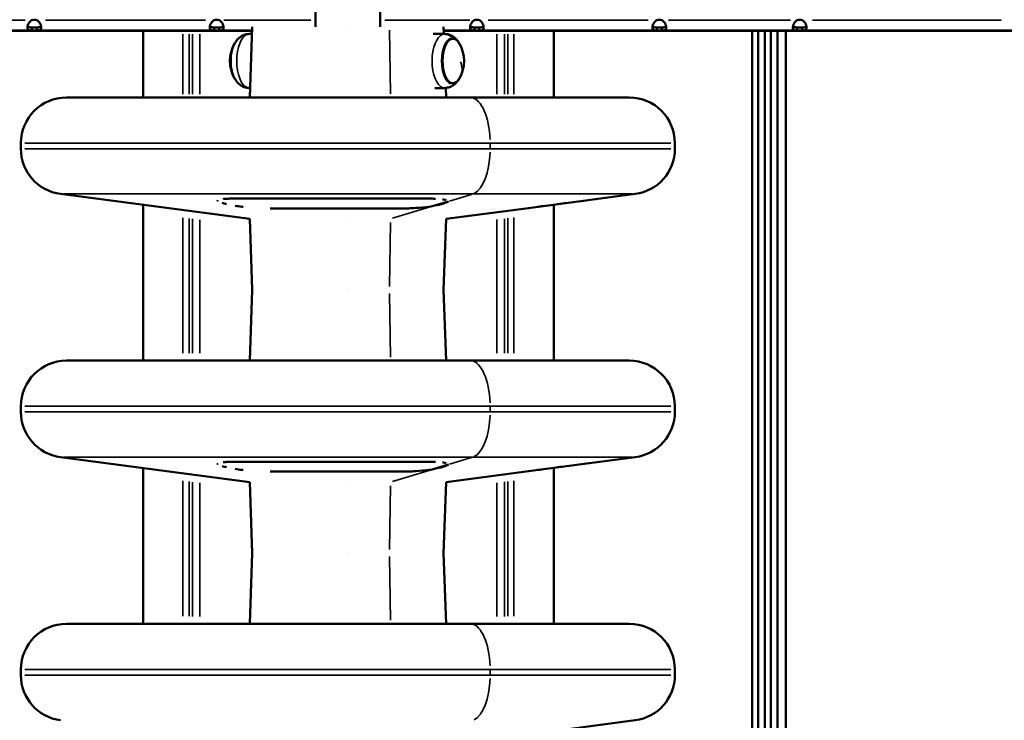
# Model space of a CAD drawing. Units: millimetres. Extents: x 0 to 17494, y 0 to 25265.
# Drawn here: x 13593 to 14240, y 12177 to 12638 of the extents above; entities that cross this region are included whole.
import ezdxf

# ---------------------------------------------------------------- set-up
doc = ezdxf.new("R2010")
doc.units = ezdxf.units.MM
doc.layers.add('MD_Visible', color=7, linetype='Continuous', lineweight=50)
doc.layers.add('MD_Visible Narrow', color=7, linetype='Continuous', lineweight=35)
doc.styles.get("Standard").update_dxf_attribs({"font": 'arial.ttf'})
doc.dimstyles.new('OLCU', dxfattribs={"dimtxt": 300, "dimasz": 150, "dimexe": 0.18, "dimexo": 0.0625, "dimgap": 50, "dimtad": 1, "dimdec": 0, "dimlfac": 0.1, "dimrnd": 5, "dimzin": 0, "dimdsep": 46, "dimtxsty": 'Standard', "dimcen": 0.09, "dimse1": 1, "dimse2": 1, "dimadec": 0, "dimazin": 0, "dimtfac": 1, "dimtdec": 0, "dimtofl": 0, "dimtmove": 0, "dimatfit": 3, "dimfxl": 1, "dimtolj": 1, "dimtzin": 0, "dimarcsym": 0})

# ---------------------------------------------------------------- blocks, each defined once
blk = doc.blocks.new('CustomObjectsInViewport8_0')
at = {"layer": 'MD_Visible', "extrusion": (0, 1, 0)}
for p, q in [((13787.26, 12633), (13787.26, 13928)), ((13829.66, 12633), (13829.66, 13928)), ((13600.68, 12630.6), (13511.52, 12630.6)), ((13603.87, 12632.6), (13600.68, 12632.6)), ((13600.68, 12632.6), (13600.68, 12631.94)), ((13600.68, 12631.94), (13600.68, 12630.6)), ((13600.68, 12630.6), (13603.87, 12630.6)), ((13603.87, 12631.94), (13603.87, 12632.6)), ((13603.87, 12630.6), (13603.87, 12631.94)), ((13720.62, 12630.6), (13603.87, 12630.6)), ((13723.81, 12632.6), (13720.62, 12632.6)), ((13720.62, 12632.6), (13720.62, 12631.94)), ((13720.62, 12631.94), (13720.62, 12630.6)), ((13720.62, 12630.6), (13723.81, 12630.6)), ((13723.81, 12631.94), (13723.81, 12632.6)), ((13723.81, 12630.6), (13723.81, 12631.94)), ((13745.45, 12630.6), (13723.81, 12630.6)), ((13745.53, 12633), (13743.91, 12586.5)), ((13808.46, 12633), (13808.46, 12633)), ((13871.38, 12633), (13871.55, 12628.28)), ((13891.68, 12630.6), (13871.46, 12630.6)), ((13894.87, 12632.6), (13891.68, 12632.6)), ((13891.68, 12632.6), (13891.68, 12631.94)), ((13891.68, 12631.94), (13891.68, 12630.6)), ((13891.68, 12630.6), (13894.87, 12630.6)), ((13894.87, 12631.94), (13894.87, 12632.6)), ((13894.87, 12630.6), (13894.87, 12631.94)), ((14011.62, 12630.6), (13894.87, 12630.6)), ((14014.81, 12632.6), (14011.62, 12632.6)), ((14011.62, 12632.6), (14011.62, 12631.94)), ((14011.62, 12631.94), (14011.62, 12630.6)), ((14011.62, 12630.6), (14014.81, 12630.6)), ((14014.81, 12631.94), (14014.81, 12632.6)), ((14014.81, 12630.6), (14014.81, 12631.94)), ((14103.97, 12630.6), (14014.81, 12630.6)), ((14107.16, 12632.6), (14103.97, 12632.6)), ((14103.97, 12632.6), (14103.97, 12631.94)), ((14103.97, 12631.94), (14103.97, 12630.6)), ((14103.97, 12630.6), (14107.16, 12630.6)), ((14107.16, 12631.94), (14107.16, 12632.6)), ((14107.16, 12630.6), (14107.16, 12631.94)), ((14244.96, 12630.6), (14107.16, 12630.6)), ((13298.93, 12630.25), (13745.44, 12630.25)), ((13673.83, 12630.25), (13673.83, 12586.5)), ((13743.55, 12628.27), (13745.37, 12628.3)), ((13872.17, 12628.27), (13864.43, 12628.42)), ((13871.48, 12630.25), (14316.56, 12630.25)), ((13943.83, 12630.25), (13943.83, 12586.5)), ((14074.17, 12630.25), (14074.17, 11961.18)), ((14078.19, 12630.25), (14078.19, 11961.18)), ((14082.56, 12630.25), (14082.56, 12004.48)), ((14086.58, 12630.25), (14086.58, 12004.48)), ((14090.95, 12630.25), (14090.95, 12047.78)), ((14096.33, 12630.25), (14096.33, 12047.78)), ((13743.55, 12592.73), (13744.13, 12592.72)), ((13872.17, 12592.73), (13865.53, 12592.6)), ((13872.79, 12592.77), (13873, 12586.5)), ((13993.46, 12586.5), (13623.46, 12586.5)), ((13593.46, 12556.5), (13593.46, 12552.8)), ((14023.46, 12556.5), (14023.46, 12552.8)), ((13743.9, 12506.64), (13619.53, 12523.06)), ((13927.22, 12513.8), (13997.38, 12523.06)), ((13673.83, 12515.89), (13673.83, 12413.5)), ((13859.11, 12520.07), (13735.09, 12520.07)), ((13863.95, 12514.96), (13863.94, 12514.96)), ((13874.58, 12518.19), (13863.97, 12514.97)), ((13943.83, 12515.99), (13943.83, 12413.5)), ((13757.28, 12513.54), (13843.66, 12513.54)), ((13873.01, 12506.64), (13927.22, 12513.8)), ((13745.53, 12460), (13743.9, 12506.64)), ((13808.46, 12506.64), (13808.46, 12506.64)), ((13871.38, 12460), (13873.01, 12506.64)), ((13745.53, 12460), (13743.91, 12413.5)), ((13808.46, 12460), (13808.46, 12460)), ((13808.46, 12460), (13808.46, 12460)), ((13871.38, 12460), (13873, 12413.5)), ((13993.46, 12413.5), (13623.46, 12413.5)), ((13593.46, 12383.5), (13593.46, 12379.8)), ((14023.46, 12383.5), (14023.46, 12379.8)), ((13743.9, 12333.64), (13619.53, 12350.06)), ((13859.11, 12347.07), (13735.09, 12347.07)), ((13927.22, 12340.8), (13997.38, 12350.06)), ((13673.83, 12342.89), (13673.83, 12240.5)), ((13757.28, 12340.54), (13843.66, 12340.54)), ((13863.95, 12341.96), (13863.94, 12341.96)), ((13874.58, 12345.19), (13863.97, 12341.97)), ((13873.01, 12333.64), (13927.22, 12340.8)), ((13943.83, 12342.99), (13943.83, 12240.5)), ((13745.53, 12287), (13743.9, 12333.64)), ((13808.46, 12333.64), (13808.46, 12333.64)), ((13871.38, 12287), (13873.01, 12333.64)), ((13745.53, 12287), (13743.91, 12240.5)), ((13808.46, 12287), (13808.46, 12287)), ((13808.46, 12287), (13808.46, 12287)), ((13871.38, 12287), (13873, 12240.5)), ((13993.46, 12240.5), (13623.46, 12240.5)), ((13593.46, 12210.5), (13593.46, 12206.8)), ((14023.46, 12210.5), (14023.46, 12206.8)), ((13927.22, 12167.8), (13997.38, 12177.06))]:
    blk.add_line(p, q, dxfattribs=at)
at = {"layer": 'MD_Visible'}
for centre in [(13602.28, 12633.09), (13722.22, 12633.09), (13893.28, 12633.09), (14013.22, 12633.09), (14105.57, 12633.09)]:
    blk.add_arc(centre, 4.5, 69.34725, 110.65275, dxfattribs=at)
at = {"layer": 'MD_Visible', "extrusion": (2.36452e-16, -5.70638e-42, -1)}
blk.add_arc((-13753.77, 12610.5), 22.85, 329.97258, 30.02742, dxfattribs=at)
at = {"layer": 'MD_Visible', "extrusion": (2.36452e-16, 3.91195e-42, -1)}
blk.add_arc((-13753.77, 12610.5), 22.85, 30.02742, 32.38426, dxfattribs=at)
at = {"layer": 'MD_Visible', "extrusion": (2.36452e-16, 5.06885e-42, -1)}
blk.add_arc((-13861.96, 12610.5), 22.85, 147.61574, 149.97258, dxfattribs=at)
at = {"layer": 'MD_Visible', "extrusion": (2.36452e-16, 1.40602e-41, -1)}
blk.add_arc((-13861.96, 12610.5), 22.85, 149.97258, 210.02742, dxfattribs=at)
at = {"layer": 'MD_Visible', "extrusion": (2.36452e-16, -8.86229e-43, -1)}
blk.add_arc((-13753.77, 12610.5), 22.85, 327.61574, 329.97258, dxfattribs=at)
at = {"layer": 'MD_Visible', "extrusion": (2.36452e-16, -1.05471e-42, -1)}
blk.add_arc((-13861.96, 12610.5), 22.85, 210.02742, 212.38426, dxfattribs=at)
at = {"layer": 'MD_Visible', "extrusion": (2.36452e-16, -5.78662e-42, -1)}
for centre, start, end in [((-13623.46, 12556.5), 0, 90), ((-13993.46, 12556.5), 90, 180), ((-13993.46, 12552.8), 180, 262.47969), ((-13623.46, 12383.5), 0, 90), ((-13993.46, 12383.5), 90, 180), ((-13993.46, 12379.8), 180, 262.47969), ((-13623.46, 12210.5), 0, 90), ((-13993.46, 12210.5), 90, 180), ((-13993.46, 12206.8), 180, 262.47969)]:
    blk.add_arc(centre, 30, start, end, dxfattribs=at)
at = {"layer": 'MD_Visible', "extrusion": (2.36452e-16, -5.35338e-42, -1)}
for centre in [(-13623.46, 12552.8), (-13623.46, 12379.8)]:
    blk.add_arc(centre, 30, 277.52031, 0, dxfattribs=at)
at = {"layer": 'MD_Visible', "extrusion": (2.36452e-16, -3.87417e-42, -1)}
blk.add_arc((-13623.46, 12206.8), 30, 277.52031, 0, dxfattribs=at)
at = {"layer": 'MD_Visible', "extrusion": (2.36452e-16, 1.79366e-43, -1)}
blk.add_ellipse((13877.49, 12610.5), major_axis=(0, 14.66), ratio=0.463647, start_param=2.465528, end_param=6.95925, dxfattribs=at)
at = {"layer": 'MD_Visible', "extrusion": (2.36452e-16, -3.20547e-43, -1)}
blk.add_ellipse((13877.49, 12610.5), major_axis=(0, 14.66), ratio=0.463647, start_param=2.465528, end_param=6.95925, dxfattribs=at)
at = {"layer": 'MD_Visible'}
blk.add_ellipse((13738.23, 12610.5), major_axis=(0, 14.66), ratio=0.463647, start_param=0.676064, end_param=2.465528, dxfattribs=at)
blk.add_ellipse((13738.23, 12610.5), major_axis=(0, 14.66), ratio=0.463647, start_param=0.676064, end_param=2.465528, dxfattribs=at)
for points, knots in [([(13600.68, 12630.6), (13600.45, 12630.6), (13600.01, 12630.59), (13599.23, 12630.68), (13598.96, 12630.74), (13598.39, 12630.98), (13598.15, 12631.2), (13597.83, 12631.83), (13597.76, 12632.22), (13597.79, 12633.14), (13597.89, 12633.65), (13598.27, 12634.74), (13598.55, 12635.3), (13599.15, 12636.1), (13599.4, 12636.38), (13600.05, 12636.95), (13600.39, 12637.15), (13600.69, 12637.3)], [-0.9096082, -0.9096082, -0.9096082, -0.9096082, -0.7776863, -0.7776863, -0.6914536, -0.6914536, -0.5613341, -0.5613341, -0.4339629, -0.4339629, -0.3064218, -0.3064218, -0.1754211, -0.1754211, -0.1000472, -0.1000472, 0, 0, 0, 0]), ([(13603.86, 12637.3), (13604.1, 12637.18), (13604.54, 12636.95), (13605.32, 12636.21), (13605.59, 12635.88), (13606.16, 12635), (13606.4, 12634.45), (13606.72, 12633.38), (13606.79, 12632.88), (13606.76, 12632.01), (13606.66, 12631.64), (13606.28, 12631.07), (13606, 12630.88), (13605.41, 12630.7), (13605.16, 12630.65), (13604.5, 12630.6), (13604.16, 12630.6), (13603.87, 12630.6)], [-0.8530362, -0.8530362, -0.8530362, -0.8530362, -0.7295496, -0.7295496, -0.6488589, -0.6488589, -0.5271339, -0.5271339, -0.4079902, -0.4079902, -0.2886918, -0.2886918, -0.1661684, -0.1661684, -0.0956929, -0.0956929, 0, 0, 0, 0]), ([(13720.62, 12630.6), (13720.39, 12630.6), (13719.95, 12630.59), (13719.17, 12630.68), (13718.9, 12630.74), (13718.33, 12630.98), (13718.09, 12631.2), (13717.77, 12631.83), (13717.7, 12632.22), (13717.73, 12633.14), (13717.83, 12633.65), (13718.21, 12634.74), (13718.49, 12635.3), (13719.09, 12636.1), (13719.34, 12636.38), (13719.99, 12636.95), (13720.33, 12637.15), (13720.63, 12637.3)], [-0.9096082, -0.9096082, -0.9096082, -0.9096082, -0.7776863, -0.7776863, -0.6914536, -0.6914536, -0.5613341, -0.5613341, -0.4339629, -0.4339629, -0.3064218, -0.3064218, -0.1754211, -0.1754211, -0.1000472, -0.1000472, 0, 0, 0, 0]), ([(13723.8, 12637.3), (13724.04, 12637.18), (13724.48, 12636.95), (13725.26, 12636.21), (13725.53, 12635.88), (13726.1, 12635), (13726.34, 12634.45), (13726.66, 12633.38), (13726.73, 12632.88), (13726.7, 12632.01), (13726.6, 12631.64), (13726.22, 12631.07), (13725.94, 12630.88), (13725.35, 12630.7), (13725.1, 12630.65), (13724.44, 12630.6), (13724.1, 12630.6), (13723.81, 12630.6)], [-0.8530362, -0.8530362, -0.8530362, -0.8530362, -0.7295496, -0.7295496, -0.6488589, -0.6488589, -0.5271339, -0.5271339, -0.4079902, -0.4079902, -0.2886918, -0.2886918, -0.1661684, -0.1661684, -0.0956929, -0.0956929, 0, 0, 0, 0]), ([(13891.68, 12630.6), (13891.45, 12630.6), (13891.01, 12630.59), (13890.23, 12630.68), (13889.96, 12630.74), (13889.39, 12630.98), (13889.15, 12631.2), (13888.83, 12631.83), (13888.76, 12632.22), (13888.79, 12633.14), (13888.89, 12633.65), (13889.27, 12634.74), (13889.55, 12635.3), (13890.15, 12636.1), (13890.4, 12636.38), (13891.05, 12636.95), (13891.39, 12637.15), (13891.69, 12637.3)], [-0.9096082, -0.9096082, -0.9096082, -0.9096082, -0.7776863, -0.7776863, -0.6914536, -0.6914536, -0.5613341, -0.5613341, -0.4339629, -0.4339629, -0.3064218, -0.3064218, -0.1754211, -0.1754211, -0.1000472, -0.1000472, 0, 0, 0, 0]), ([(13894.86, 12637.3), (13895.1, 12637.18), (13895.54, 12636.95), (13896.32, 12636.21), (13896.59, 12635.88), (13897.16, 12635), (13897.4, 12634.45), (13897.72, 12633.38), (13897.79, 12632.88), (13897.76, 12632.01), (13897.66, 12631.64), (13897.28, 12631.07), (13897, 12630.88), (13896.41, 12630.7), (13896.16, 12630.65), (13895.5, 12630.6), (13895.16, 12630.6), (13894.87, 12630.6)], [-0.8530362, -0.8530362, -0.8530362, -0.8530362, -0.7295496, -0.7295496, -0.6488589, -0.6488589, -0.5271339, -0.5271339, -0.4079902, -0.4079902, -0.2886918, -0.2886918, -0.1661684, -0.1661684, -0.0956929, -0.0956929, 0, 0, 0, 0]), ([(14011.62, 12630.6), (14011.39, 12630.6), (14010.95, 12630.59), (14010.17, 12630.68), (14009.9, 12630.74), (14009.33, 12630.98), (14009.09, 12631.2), (14008.77, 12631.83), (14008.7, 12632.22), (14008.73, 12633.14), (14008.83, 12633.65), (14009.21, 12634.74), (14009.49, 12635.3), (14010.09, 12636.1), (14010.34, 12636.38), (14010.99, 12636.95), (14011.33, 12637.15), (14011.63, 12637.3)], [-0.9096082, -0.9096082, -0.9096082, -0.9096082, -0.7776863, -0.7776863, -0.6914536, -0.6914536, -0.5613341, -0.5613341, -0.4339629, -0.4339629, -0.3064218, -0.3064218, -0.1754211, -0.1754211, -0.1000472, -0.1000472, 0, 0, 0, 0]), ([(14014.8, 12637.3), (14015.04, 12637.18), (14015.48, 12636.95), (14016.26, 12636.21), (14016.53, 12635.88), (14017.1, 12635), (14017.34, 12634.45), (14017.66, 12633.38), (14017.73, 12632.88), (14017.7, 12632.01), (14017.6, 12631.64), (14017.22, 12631.07), (14016.94, 12630.88), (14016.35, 12630.7), (14016.1, 12630.65), (14015.44, 12630.6), (14015.1, 12630.6), (14014.81, 12630.6)], [-0.8530362, -0.8530362, -0.8530362, -0.8530362, -0.7295496, -0.7295496, -0.6488589, -0.6488589, -0.5271339, -0.5271339, -0.4079902, -0.4079902, -0.2886918, -0.2886918, -0.1661684, -0.1661684, -0.0956929, -0.0956929, 0, 0, 0, 0]), ([(14103.97, 12630.6), (14103.74, 12630.6), (14103.3, 12630.59), (14102.52, 12630.68), (14102.25, 12630.74), (14101.68, 12630.98), (14101.44, 12631.2), (14101.12, 12631.83), (14101.05, 12632.22), (14101.08, 12633.14), (14101.18, 12633.65), (14101.56, 12634.74), (14101.84, 12635.3), (14102.44, 12636.1), (14102.69, 12636.38), (14103.34, 12636.95), (14103.68, 12637.15), (14103.98, 12637.3)], [-0.9096082, -0.9096082, -0.9096082, -0.9096082, -0.7776863, -0.7776863, -0.6914536, -0.6914536, -0.5613341, -0.5613341, -0.4339629, -0.4339629, -0.3064218, -0.3064218, -0.1754211, -0.1754211, -0.1000472, -0.1000472, 0, 0, 0, 0]), ([(14107.15, 12637.3), (14107.39, 12637.18), (14107.83, 12636.95), (14108.61, 12636.21), (14108.88, 12635.88), (14109.45, 12635), (14109.69, 12634.45), (14110.01, 12633.38), (14110.08, 12632.88), (14110.05, 12632.01), (14109.95, 12631.64), (14109.57, 12631.07), (14109.29, 12630.88), (14108.7, 12630.7), (14108.45, 12630.65), (14107.79, 12630.6), (14107.45, 12630.6), (14107.16, 12630.6)], [-0.8530362, -0.8530362, -0.8530362, -0.8530362, -0.7295496, -0.7295496, -0.6488589, -0.6488589, -0.5271339, -0.5271339, -0.4079902, -0.4079902, -0.2886918, -0.2886918, -0.1661684, -0.1661684, -0.0956929, -0.0956929, 0, 0, 0, 0]), ([(13597.87, 12633.45), (13597.9, 12633.38), (13597.94, 12633.31), (13598.12, 12633.05), (13598.32, 12632.92), (13598.81, 12632.72), (13599.1, 12632.67), (13599.72, 12632.61), (13600.12, 12632.6), (13600.68, 12632.6)], [0.7319147, 0.7319147, 0.7319147, 0.7319147, 0.7814474, 0.7814474, 0.9383376, 0.9383376, 1.088401, 1.088401, 1.2308949, 1.2308949, 1.2308949, 1.2308949]), ([(13603.87, 12632.6), (13604.55, 12632.6), (13605.02, 12632.62), (13605.7, 12632.71), (13606, 12632.8), (13606.44, 12633.07), (13606.59, 12633.24), (13606.68, 12633.45)], [0, 0, 0, 0, 0.2167692, 0.2167692, 0.46412, 0.46412, 0.66816, 0.66816, 0.66816, 0.66816]), ([(13717.81, 12633.45), (13717.84, 12633.38), (13717.88, 12633.31), (13718.06, 12633.05), (13718.26, 12632.92), (13718.75, 12632.72), (13719.04, 12632.67), (13719.66, 12632.61), (13720.06, 12632.6), (13720.62, 12632.6)], [0.7319147, 0.7319147, 0.7319147, 0.7319147, 0.7814474, 0.7814474, 0.9383376, 0.9383376, 1.088401, 1.088401, 1.2308949, 1.2308949, 1.2308949, 1.2308949]), ([(13723.81, 12632.6), (13724.49, 12632.6), (13724.96, 12632.62), (13725.64, 12632.71), (13725.94, 12632.8), (13726.38, 12633.07), (13726.53, 12633.24), (13726.62, 12633.45)], [0, 0, 0, 0, 0.2167692, 0.2167692, 0.46412, 0.46412, 0.66816, 0.66816, 0.66816, 0.66816]), ([(13888.87, 12633.45), (13888.9, 12633.38), (13888.94, 12633.31), (13889.12, 12633.05), (13889.32, 12632.92), (13889.81, 12632.72), (13890.1, 12632.67), (13890.72, 12632.61), (13891.12, 12632.6), (13891.68, 12632.6)], [0.7319147, 0.7319147, 0.7319147, 0.7319147, 0.7814474, 0.7814474, 0.9383376, 0.9383376, 1.088401, 1.088401, 1.2308949, 1.2308949, 1.2308949, 1.2308949]), ([(13894.87, 12632.6), (13895.55, 12632.6), (13896.02, 12632.62), (13896.7, 12632.71), (13897, 12632.8), (13897.44, 12633.07), (13897.59, 12633.24), (13897.68, 12633.45)], [0, 0, 0, 0, 0.2167692, 0.2167692, 0.46412, 0.46412, 0.66816, 0.66816, 0.66816, 0.66816]), ([(14008.81, 12633.45), (14008.84, 12633.38), (14008.88, 12633.31), (14009.06, 12633.05), (14009.26, 12632.92), (14009.75, 12632.72), (14010.04, 12632.67), (14010.66, 12632.61), (14011.06, 12632.6), (14011.62, 12632.6)], [0.7319147, 0.7319147, 0.7319147, 0.7319147, 0.7814474, 0.7814474, 0.9383376, 0.9383376, 1.088401, 1.088401, 1.2308949, 1.2308949, 1.2308949, 1.2308949]), ([(14014.81, 12632.6), (14015.49, 12632.6), (14015.96, 12632.62), (14016.64, 12632.71), (14016.94, 12632.8), (14017.38, 12633.07), (14017.53, 12633.24), (14017.62, 12633.45)], [0, 0, 0, 0, 0.2167692, 0.2167692, 0.46412, 0.46412, 0.66816, 0.66816, 0.66816, 0.66816]), ([(14101.16, 12633.45), (14101.19, 12633.38), (14101.23, 12633.31), (14101.41, 12633.05), (14101.61, 12632.92), (14102.1, 12632.72), (14102.39, 12632.67), (14103.01, 12632.61), (14103.41, 12632.6), (14103.97, 12632.6)], [0.7319147, 0.7319147, 0.7319147, 0.7319147, 0.7814474, 0.7814474, 0.9383376, 0.9383376, 1.088401, 1.088401, 1.2308949, 1.2308949, 1.2308949, 1.2308949]), ([(14107.16, 12632.6), (14107.84, 12632.6), (14108.31, 12632.62), (14108.99, 12632.71), (14109.29, 12632.8), (14109.73, 12633.07), (14109.88, 12633.24), (14109.97, 12633.45)], [0, 0, 0, 0, 0.2167692, 0.2167692, 0.46412, 0.46412, 0.66816, 0.66816, 0.66816, 0.66816]), ([(13743.55, 12628.27), (13742.67, 12628.25), (13741.79, 12628.11), (13740.16, 12627.64), (13739.4, 12627.31), (13738.06, 12626.54), (13737.47, 12626.11), (13736.41, 12625.2), (13735.96, 12624.72), (13735.14, 12623.74), (13734.78, 12623.25), (13734.47, 12622.74)], [3.1507269, 3.1507269, 3.1507269, 3.1507269, 3.2751504, 3.2751504, 3.3995739, 3.3995739, 3.5239974, 3.5239974, 3.6484209, 3.6484209, 3.7728445, 3.7728445, 3.7728445, 3.7728445]), ([(13872.17, 12628.27), (13873.05, 12628.25), (13873.93, 12628.11), (13875.56, 12627.64), (13876.32, 12627.31), (13877.66, 12626.54), (13878.26, 12626.11), (13879.31, 12625.2), (13879.77, 12624.72), (13880.58, 12623.74), (13880.94, 12623.25), (13881.26, 12622.74)], [0.0091342, 0.0091342, 0.0091342, 0.0091342, 0.1335577, 0.1335577, 0.2579812, 0.2579812, 0.3824048, 0.3824048, 0.5068283, 0.5068283, 0.6312518, 0.6312518, 0.6312518, 0.6312518]), ([(13734.47, 12598.26), (13734.78, 12597.76), (13735.14, 12597.26), (13735.96, 12596.29), (13736.41, 12595.81), (13737.47, 12594.9), (13738.06, 12594.46), (13739.4, 12593.7), (13740.16, 12593.36), (13741.79, 12592.89), (13742.67, 12592.75), (13743.55, 12592.73)], [5.6519335, 5.6519335, 5.6519335, 5.6519335, 5.776357, 5.776357, 5.9007805, 5.9007805, 6.0252041, 6.0252041, 6.1496276, 6.1496276, 6.2740511, 6.2740511, 6.2740511, 6.2740511]), ([(13881.26, 12598.26), (13880.94, 12597.76), (13880.58, 12597.26), (13879.77, 12596.29), (13879.31, 12595.81), (13878.26, 12594.9), (13877.66, 12594.46), (13876.32, 12593.7), (13875.56, 12593.36), (13873.93, 12592.89), (13873.05, 12592.75), (13872.17, 12592.73)], [2.5103408, 2.5103408, 2.5103408, 2.5103408, 2.6347644, 2.6347644, 2.7591879, 2.7591879, 2.8836114, 2.8836114, 3.0080349, 3.0080349, 3.1324584, 3.1324584, 3.1324584, 3.1324584]), ([(13735.09, 12520.07), (13733.52, 12520.07), (13730.55, 12520.03), (13727.87, 12519.87), (13726.65, 12519.76), (13726.44, 12519.73)], [-36.376313, -36.376313, -36.376313, -36.376313, -31.179697, -25.983081, -24.904216, -24.904216, -24.904216, -24.904216]), ([(13734.26, 12515.32), (13735.71, 12515.09), (13737.48, 12514.85), (13739.36, 12514.63), (13739.56, 12514.61)], [-24.085654, -24.085654, -24.085654, -24.085654, -18.651758, -18.017981, -18.017981, -18.017981, -18.017981]), ([(13843.66, 12513.54), (13845.16, 12513.54), (13846.73, 12513.57), (13848.3, 12513.62), (13849.88, 12513.67), (13851.47, 12513.75), (13853.03, 12513.85), (13856.15, 12514.04), (13859.18, 12514.33), (13861.85, 12514.67), (13862.58, 12514.77), (13863.28, 12514.86), (13863.94, 12514.96)], [-32.643823, -32.643823, -32.643823, -32.643823, -27.98042, -27.98042, -27.98042, -23.317017, -23.317017, -23.317017, -13.99021, -13.99021, -13.99021, -11.46223, -11.46223, -11.46223, -11.46223]), ([(13866.02, 12519.92), (13865.33, 12519.95), (13863.18, 12520.04), (13860.77, 12520.07), (13859.11, 12520.07)], [-7.763483, -7.763483, -7.763483, -7.763483, -5.196146, 0, 0, 0, 0]), ([(13873.19, 12519.08), (13872.68, 12519.22), (13871.91, 12519.37), (13870.95, 12519.5), (13870.78, 12519.52)], [-19.947434, -19.947434, -19.947434, -19.947434, -15.588437, -14.709343, -14.709343, -14.709343, -14.709343]), ([(13938.29, 12515.32), (13936.63, 12515.09), (13934.88, 12514.85), (13933.29, 12514.63), (13933.13, 12514.61)], [-24.09264, -24.09264, -24.09264, -24.09264, -18.651963, -18.026112, -18.026112, -18.026112, -18.026112]), ([(13735.09, 12347.07), (13733.52, 12347.07), (13730.55, 12347.03), (13727.87, 12346.87), (13726.65, 12346.76), (13726.44, 12346.73)], [-36.376313, -36.376313, -36.376313, -36.376313, -31.179697, -25.983081, -24.904216, -24.904216, -24.904216, -24.904216]), ([(13866.02, 12346.92), (13865.33, 12346.95), (13863.18, 12347.04), (13860.77, 12347.07), (13859.11, 12347.07)], [-7.763483, -7.763483, -7.763483, -7.763483, -5.196146, 0, 0, 0, 0]), ([(13873.19, 12346.08), (13872.68, 12346.22), (13871.91, 12346.37), (13870.95, 12346.5), (13870.78, 12346.52)], [-19.947434, -19.947434, -19.947434, -19.947434, -15.588437, -14.709343, -14.709343, -14.709343, -14.709343]), ([(13734.26, 12342.32), (13735.71, 12342.09), (13737.48, 12341.85), (13739.36, 12341.63), (13739.56, 12341.61)], [-24.085654, -24.085654, -24.085654, -24.085654, -18.651758, -18.017981, -18.017981, -18.017981, -18.017981]), ([(13843.66, 12340.54), (13845.16, 12340.54), (13846.73, 12340.57), (13848.3, 12340.62), (13849.88, 12340.67), (13851.47, 12340.75), (13853.03, 12340.85), (13856.15, 12341.04), (13859.18, 12341.33), (13861.85, 12341.67), (13862.58, 12341.77), (13863.28, 12341.86), (13863.94, 12341.96)], [-32.643823, -32.643823, -32.643823, -32.643823, -27.98042, -27.98042, -27.98042, -23.317017, -23.317017, -23.317017, -13.99021, -13.99021, -13.99021, -11.46223, -11.46223, -11.46223, -11.46223]), ([(13938.29, 12342.32), (13936.63, 12342.09), (13934.88, 12341.85), (13933.29, 12341.63), (13933.13, 12341.61)], [-24.09264, -24.09264, -24.09264, -24.09264, -18.651963, -18.026112, -18.026112, -18.026112, -18.026112])]:
    blk.add_open_spline(points, degree=3, knots=knots, dxfattribs=at)
for points in [[(13722.95, 12518.99), (13722.57, 12518.77), (13722.55, 12518.51), (13722.88, 12518.24)], [(13725.76, 12517.15), (13726.71, 12516.91), (13727.65, 12516.66), (13728.6, 12516.42)], [(13952.06, 12517.15), (13950.22, 12516.91), (13948.38, 12516.66), (13946.54, 12516.42)], [(13966.42, 12519), (13964.63, 12518.77), (13962.59, 12518.51), (13960.42, 12518.23)], [(13972.28, 12519.75), (13972.25, 12519.74), (13972.21, 12519.74), (13972.18, 12519.73)], [(13972.27, 12519.74), (13972.25, 12519.74), (13972.22, 12519.74), (13972.19, 12519.73)], [(13927.14, 12513.79), (13927.12, 12513.78), (13927.1, 12513.78), (13927.08, 12513.78)], [(13927.52, 12513.84), (13927.4, 12513.82), (13927.28, 12513.8), (13927.16, 12513.79)], [(13927.22, 12513.8), (13927.2, 12513.79), (13927.18, 12513.79), (13927.16, 12513.79)], [(13722.95, 12345.99), (13722.57, 12345.77), (13722.55, 12345.51), (13722.88, 12345.24)], [(13966.42, 12346), (13964.63, 12345.77), (13962.59, 12345.51), (13960.42, 12345.23)], [(13972.28, 12346.75), (13972.25, 12346.74), (13972.21, 12346.74), (13972.18, 12346.73)], [(13972.27, 12346.74), (13972.25, 12346.74), (13972.22, 12346.74), (13972.19, 12346.73)], [(13725.76, 12344.15), (13726.71, 12343.91), (13727.65, 12343.66), (13728.6, 12343.42)], [(13927.14, 12340.79), (13927.12, 12340.78), (13927.1, 12340.78), (13927.08, 12340.78)], [(13927.52, 12340.84), (13927.4, 12340.82), (13927.28, 12340.8), (13927.16, 12340.79)], [(13927.22, 12340.8), (13927.2, 12340.79), (13927.18, 12340.79), (13927.16, 12340.79)], [(13952.06, 12344.15), (13950.22, 12343.91), (13948.38, 12343.66), (13946.54, 12343.42)]]:
    blk.add_open_spline(points, degree=3, dxfattribs=at)
at = {"layer": 'MD_Visible Narrow', "extrusion": (0, 1, 0)}
for p, q in [((13515.97, 12637.3), (13596.23, 12637.3)), ((13609.7, 12637.3), (13714.79, 12637.3)), ((13726.98, 12637.3), (13784.08, 12637.3)), ((13832.76, 12637.3), (13888.59, 12637.3)), ((13900.7, 12637.3), (14005.79, 12637.3)), ((14019.26, 12637.3), (14099.52, 12637.3)), ((14114.04, 12637.3), (14238.08, 12637.3)), ((13836.49, 12588.83), (13835.86, 12630.68)), ((13700.03, 12628.07), (13700.03, 12588.69)), ((13704.02, 12588.69), (13704.02, 12628.07)), ((13706.2, 12628.07), (13706.2, 12588.69)), ((13711.19, 12588.69), (13711.19, 12628.07)), ((13906.46, 12628.07), (13906.46, 12588.69)), ((13911.45, 12588.69), (13911.45, 12628.07)), ((13913.63, 12628.07), (13913.63, 12588.69)), ((13917.62, 12588.69), (13917.62, 12628.07)), ((13865.79, 12592.61), (13871.76, 12592.73)), ((14020.81, 12556.5), (13596.1, 12556.5)), ((14020.81, 12552.8), (13596.1, 12552.8)), ((13901.95, 12552.99), (13901.95, 12556.32)), ((13995.06, 12523.06), (13621.86, 12523.06)), ((13875.38, 12518.43), (13889.81, 12522.82)), ((13837.9, 12507.06), (13862.57, 12514.55)), ((13700.03, 12507.49), (13700.03, 12418.45)), ((13917.62, 12418.45), (13917.62, 12507.58)), ((13704.02, 12418.42), (13704.02, 12506.99)), ((13706.2, 12506.71), (13706.2, 12418.41)), ((13711.19, 12418.37), (13711.19, 12506.09)), ((13835.86, 12462.33), (13836.49, 12504.31)), ((13906.46, 12506.18), (13906.46, 12418.38)), ((13911.45, 12418.41), (13911.45, 12506.81)), ((13913.63, 12507.08), (13913.63, 12418.43)), ((13836.49, 12415.83), (13835.86, 12457.68)), ((14020.81, 12383.5), (13596.1, 12383.5)), ((14020.81, 12379.8), (13596.1, 12379.8)), ((13901.95, 12379.99), (13901.95, 12383.32)), ((13995.06, 12350.06), (13621.86, 12350.06)), ((13875.38, 12345.43), (13889.81, 12349.82)), ((13837.9, 12334.06), (13862.57, 12341.55)), ((13700.03, 12334.49), (13700.03, 12245.45)), ((13704.02, 12245.42), (13704.02, 12333.99)), ((13706.2, 12333.71), (13706.2, 12245.41)), ((13711.19, 12245.37), (13711.19, 12333.09)), ((13906.46, 12333.18), (13906.46, 12245.38)), ((13911.45, 12245.41), (13911.45, 12333.81)), ((13913.63, 12334.08), (13913.63, 12245.43)), ((13917.62, 12245.45), (13917.62, 12334.58)), ((13835.86, 12289.33), (13836.49, 12331.31)), ((13836.49, 12242.83), (13835.86, 12284.68)), ((14020.81, 12210.5), (13596.1, 12210.5)), ((13901.95, 12206.99), (13901.95, 12210.32)), ((14020.81, 12206.8), (13596.1, 12206.8))]:
    blk.add_line(p, q, dxfattribs=at)
at = {"layer": 'MD_Visible Narrow'}
for centre, major_axis, ratio, start_param, end_param in [((13743.63, 12610.5), (0, 17.77), 0.463647, 0.1653, 2.976292), ((13738.61, 12610.5), (0, 15.16), 0.463647, 0.725206, 2.416386), ((13888.91, 12556.5), (0, 30), 0.434869, -1.492257, -0.07854), ((13888.91, 12552.8), (0, 30), 0.434869, 3.344824, 4.640412), ((13888.91, 12383.5), (0, 30), 0.434869, -1.492257, -0.07854), ((13888.91, 12379.8), (0, 30), 0.434869, 3.344824, 4.640412), ((13888.91, 12210.5), (0, 30), 0.434869, -1.492257, -0.07854), ((13888.91, 12206.8), (0, 30), 0.434869, 3.344824, 4.640412)]:
    blk.add_ellipse(centre, major_axis=major_axis, ratio=ratio, start_param=start_param, end_param=end_param, dxfattribs=at)
at = {"layer": 'MD_Visible Narrow', "extrusion": (2.36452e-16, -3.46471e-43, -1)}
for start_param, end_param in [(3.298672, 6.126106), (0.000457, 0.008677)]:
    blk.add_ellipse((13872.09, 12610.5), major_axis=(0, 17.77), ratio=0.463647, start_param=start_param, end_param=end_param, dxfattribs=at)
at = {"layer": 'MD_Visible Narrow', "extrusion": (2.36452e-16, -1.42162e-42, -1)}
for start_param, end_param in [(3.298672, 6.126106), (0.031563, 0.599689)]:
    blk.add_ellipse((13877.11, 12610.5), major_axis=(0, 15.16), ratio=0.463647, start_param=start_param, end_param=end_param, dxfattribs=at)
at = {"layer": 'MD_Visible Narrow', "extrusion": (2.36452e-16, 4.1058e-43, -1)}
blk.add_ellipse((13871.97, 12620.53), major_axis=(0, 7.74), ratio=0.88602, start_param=0.05885, end_param=0.803982, dxfattribs=at)
at = {"layer": 'MD_Visible Narrow', "extrusion": (2.36452e-16, -3.16161e-30, -1)}
blk.add_ellipse((13753.77, 12610.5), major_axis=(-22.85, 0.29), ratio=0.024032, start_param=0.010711, end_param=0.203513, dxfattribs=at)
at = {"layer": 'MD_Visible Narrow', "extrusion": (2.36452e-16, 2.71664e-29, -1)}
blk.add_ellipse((13861.96, 12610.5), major_axis=(-20.78, 9.52), ratio=0.622643, start_param=2.539124, end_param=3.109884, dxfattribs=at)
at = {"layer": 'MD_Visible Narrow', "extrusion": (2.36452e-16, -4.18288e-43, -1)}
blk.add_ellipse((13872.09, 12610.5), major_axis=(0, 17.77), ratio=0.463647, start_param=3.132915, end_param=3.141136, dxfattribs=at)
at = {"layer": 'MD_Visible Narrow', "extrusion": (2.36452e-16, -4.08479e-43, -1)}
blk.add_ellipse((13861.96, 12610.5), major_axis=(0, 22.85), ratio=0.88602, start_param=2.268725, end_param=2.294768, dxfattribs=at)
at = {"layer": 'MD_Visible Narrow', "extrusion": (2.36452e-16, -1.20722e-42, -1)}
blk.add_ellipse((13877.11, 12610.5), major_axis=(0, 15.16), ratio=0.463647, start_param=2.541903, end_param=3.11003, dxfattribs=at)
at = {"layer": 'MD_Visible Narrow', "extrusion": (2.36452e-16, -2.7339e-29, -1)}
for centre in [(13870.21, 12526.34), (13870.21, 12353.34)]:
    blk.add_ellipse(centre, major_axis=(-3.25, 9.46), ratio=0.915665, start_param=3.445413, end_param=3.602331, dxfattribs=at)
at = {"layer": 'MD_Visible Narrow', "extrusion": (2.36452e-16, -3.0593e-29, -1)}
for centre in [(13872.33, 12527.06), (13872.33, 12354.06)]:
    blk.add_ellipse(centre, major_axis=(-3.25, 9.46), ratio=0.915662, start_param=3.444843, end_param=3.58388, dxfattribs=at)
at = {"layer": 'MD_Visible Narrow'}
for points, knots in [([(13863.94, 12514.96), (13864.51, 12515.05), (13867.42, 12515.51), (13869.62, 12516.02), (13870.8, 12516.42)], [-11.462092, -11.462092, -11.462092, -11.462092, -9.326807, 0, 0, 0, 0]), ([(13872.92, 12517.15), (13873.57, 12517.38), (13874.32, 12517.73), (13874.56, 12518.07), (13874.58, 12518.19)], [-36.37302, -36.37302, -36.37302, -36.37302, -31.176874, -28.158099, -28.158099, -28.158099, -28.158099]), ([(13863.94, 12341.96), (13864.51, 12342.05), (13867.42, 12342.51), (13869.62, 12343.02), (13870.8, 12343.42)], [-11.462092, -11.462092, -11.462092, -11.462092, -9.326807, 0, 0, 0, 0]), ([(13872.92, 12344.15), (13873.57, 12344.38), (13874.32, 12344.73), (13874.56, 12345.07), (13874.58, 12345.19)], [-36.37302, -36.37302, -36.37302, -36.37302, -31.176874, -28.158099, -28.158099, -28.158099, -28.158099])]:
    blk.add_open_spline(points, degree=3, knots=knots, dxfattribs=at)
for points in [[(13870.8, 12516.42), (13871.51, 12516.66), (13872.21, 12516.91), (13872.92, 12517.15)], [(13870.8, 12343.42), (13871.51, 12343.66), (13872.21, 12343.91), (13872.92, 12344.15)]]:
    blk.add_open_spline(points, degree=3, dxfattribs=at)
blk = doc.blocks.new('*D7')
at = {"color": 0, "lineweight": -2, "transparency": 16777216}
blk.add_line((12436.81, 17215.16), (16925.16, 17215.16), dxfattribs=at)
at = {"color": 0, "transparency": 16777216}
for points in [[(12436.81, 17240.16), (12436.81, 17190.16), (12286.81, 17215.16)], [(16925.16, 17240.16), (16925.16, 17190.16), (17075.16, 17215.16)]]:
    blk.add_solid(points, dxfattribs=at)
at = {"layer": 'Defpoints', "color": 0, "transparency": 16777216}
for p in [(17075.16, 17215.16), (17075.16, 12839.01), (12286.81, 12095.55)]:
    blk.add_point(p, dxfattribs=at)
at = {"color": 0, "transparency": 16777216, "insert": (14680.99, 17415.16), "char_height": 300, "attachment_point": 5}
blk.add_mtext('\\A1;480', dxfattribs=at)
blk = doc.blocks.new('*D8')
at = {"color": 0, "lineweight": -2, "transparency": 16777216}
blk.add_line((11762.83, 16677.28), (11762.83, 11828.79), dxfattribs=at)
at = {"color": 0, "transparency": 16777216}
for points in [[(11737.83, 16677.28), (11787.83, 16677.28), (11762.83, 16827.28)], [(11737.83, 11828.79), (11787.83, 11828.79), (11762.83, 11678.79)]]:
    blk.add_solid(points, dxfattribs=at)
at = {"layer": 'Defpoints', "color": 0, "transparency": 16777216}
for p in [(13814.52, 16827.28), (11762.83, 11678.79), (13227.82, 11678.79)]:
    blk.add_point(p, dxfattribs=at)
at = {"color": 0, "transparency": 16777216, "insert": (11562.83, 14253.04), "char_height": 300, "attachment_point": 5, "rotation": 90}
blk.add_mtext('\\A1;515', dxfattribs=at)

msp = doc.modelspace()

# ---------------------------------------------------------------- block references
at = {"layer": 'MD_Visible'}
msp.add_blockref('CustomObjectsInViewport8_0', (0, 0), dxfattribs=at)

# ---------------------------------------------------------------- dimensions: what is measured, and where the dimension line sits
dim = msp.add_linear_dim(base=(17075.16, 17215.16), p1=(12286.81, 12095.55), p2=(17075.16, 12839.01), dimstyle='OLCU')
dim.commit()
dim.dimension.update_dxf_attribs({"geometry": '*D7', "text_midpoint": (14680.99, 17415.16)})
dim = msp.add_linear_dim(base=(11762.83, 11678.79), p1=(13814.52, 16827.28), p2=(13227.82, 11678.79), angle=90, dimstyle='OLCU')
dim.commit()
dim.dimension.update_dxf_attribs({"geometry": '*D8', "text_midpoint": (11562.83, 14253.04)})

doc.saveas('drawing.dxf')
